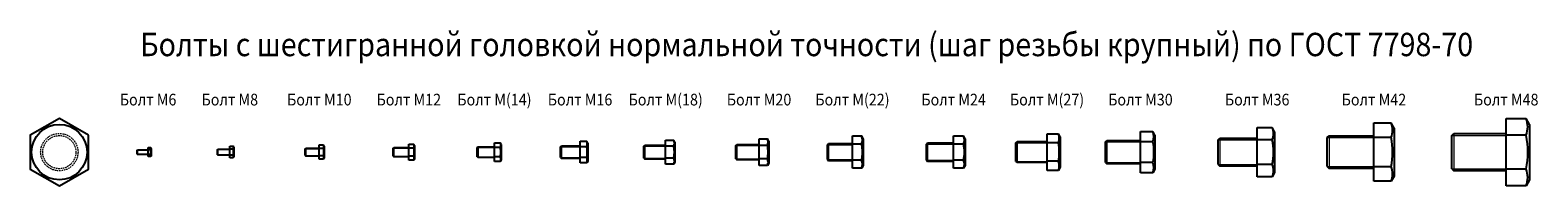
# Model space of a CAD drawing. Extents: x -38 to 1900, y -43 to 157.
import ezdxf
from ezdxf.enums import TextEntityAlignment as Align

# ---------------------------------------------------------------- set-up
doc = ezdxf.new("R2010")
doc.units = 0
doc.header["$MEASUREMENT"] = 0
doc.linetypes.add('Пунктир 2мм', pattern=[3, 2, -1])
doc.layers.add('DraFt-!Текст', color=7, linetype='Continuous')
doc.layers.add('DraFt-болт', color=7, linetype='Continuous')
doc.styles.add('DraFt', font='geniso.shx', dxfattribs={"width": 0.9, "oblique": 15})

# ---------------------------------------------------------------- blocks, each defined once
blk = doc.blocks.new('*U28')
at = {"color": 0, "linetype": 'ByBlock', "lineweight": -2}
for p, q in [((-14, 2.5), (-13.5, 3)), ((-14, -2.5), (-14, 2.5)), ((-13.5, 3), (-0.2, 3)), ((0, -5.8), (0, 5.8)), ((0, 5.8), (3.4, 5.8)), ((3.4, 2.9), (0, 2.9)), ((4, 4.8), (3.4, 5.8)), ((4, 4.8), (4, -4.8)), ((-14, -2.5), (-13.5, -3)), ((-0.2, -3), (-13.5, -3)), ((3.4, -2.9), (0, -2.9)), ((3.4, -5.8), (0, -5.8)), ((4, -4.8), (3.4, -5.8))]:
    blk.add_line(p, q, dxfattribs=at)
at = {"color": 0, "linetype": 'ByBlock', "lineweight": 9}
for p, q in [((-14, 2.5), (0, 2.5)), ((-13.5, 3), (-13.5, -3)), ((-14, -2.5), (0, -2.5))]:
    blk.add_line(p, q, dxfattribs=at)
at = {"color": 0, "linetype": 'ByBlock', "lineweight": -2}
for centre, radius, start, end in [((-0.2, 3.2), 0.25, 270, 0), ((0, 4.3), 3.67, 336.8627, 23.1373), ((-10.5, 0), 14.3, 348.3122, 11.6878), ((-0.2, -3.2), 0.25, 0, 90), ((0, -4.3), 3.67, 336.8627, 23.1373)]:
    blk.add_arc(centre, radius, start, end, dxfattribs=at)
blk = doc.blocks.new('*U29')
at = {"color": 0, "linetype": 'ByBlock', "lineweight": -2}
for p, q in [((-16, 3.3), (-15.3, 4)), ((-16, -3.3), (-16, 3.3)), ((-15.3, 4), (-0.4, 4)), ((0, -7.5), (0, 7.5)), ((0, 7.5), (4.5, 7.5)), ((4.5, 3.8), (0, 3.8)), ((5.3, 6.2), (4.5, 7.5)), ((5.3, 6.2), (5.3, -6.2)), ((-16, -3.3), (-15.3, -4)), ((-0.4, -4), (-15.3, -4)), ((4.5, -3.8), (0, -3.8)), ((4.5, -7.5), (0, -7.5)), ((5.3, -6.2), (4.5, -7.5))]:
    blk.add_line(p, q, dxfattribs=at)
at = {"color": 0, "linetype": 'ByBlock', "lineweight": 9}
for p, q in [((-16, 3.3), (0, 3.3)), ((-15.3, 4), (-15.3, -4)), ((-16, -3.3), (0, -3.3))]:
    blk.add_line(p, q, dxfattribs=at)
at = {"color": 0, "linetype": 'ByBlock', "lineweight": -2}
for centre, radius, start, end in [((-0.4, 4.4), 0.4, 270, 0), ((0.1, 5.6), 4.78, 336.8627, 23.1373), ((-13.6, 0), 18.5, 348.3122, 11.6878), ((-0.4, -4.4), 0.4, 0, 90), ((0.1, -5.6), 4.78, 336.8627, 23.1373)]:
    blk.add_arc(centre, radius, start, end, dxfattribs=at)
blk = doc.blocks.new('*U30')
for p, q in [((-18, 4.2), (-17.2, 5)), ((-18, -4.2), (-18, 4.2)), ((6.4, 7.6), (5.5, 9.2)), ((-18, -4.2), (-17.2, -5)), ((6.4, -7.6), (5.5, -9.2))]:
    blk.add_line(p, q)
at = {"color": 0, "linetype": 'ByBlock', "lineweight": 9}
for p, q in [((-18, 4.2), (0, 4.2)), ((-17.2, 5), (-17.2, -5)), ((-18, -4.2), (0, -4.2))]:
    blk.add_line(p, q, dxfattribs=at)
at = {"color": 0, "linetype": 'ByBlock', "lineweight": -2}
for p, q in [((-17.2, 5), (-0.4, 5)), ((0, -9.2), (0, 9.2)), ((0, 9.2), (5.5, 9.2)), ((5.5, 4.6), (0, 4.6)), ((6.4, 7.6), (6.4, -7.6)), ((-0.4, -5), (-17.2, -5)), ((5.5, -4.6), (0, -4.6)), ((5.5, -9.2), (0, -9.2))]:
    blk.add_line(p, q, dxfattribs=at)
for centre, radius, start, end in [((-0.4, 5.4), 0.4, 270, 0), ((0, 6.9), 5.88, 336.8627, 23.1373), ((-16.9, 0), 22.8, 348.3122, 11.6878), ((-0.4, -5.4), 0.4, 0, 90), ((0, -6.9), 5.88, 336.8627, 23.1373)]:
    blk.add_arc(centre, radius, start, end, dxfattribs=at)
blk = doc.blocks.new('*U31')
for p, q in [((-20, 5.1), (-19.1, 6)), ((-20, -5.1), (-20, 5.1)), ((7.5, 8.5), (6.4, 10.4)), ((-20, -5.1), (-19.1, -6)), ((7.5, -8.6), (6.4, -10.4))]:
    blk.add_line(p, q)
at = {"color": 0, "linetype": 'ByBlock', "lineweight": 9}
for p, q in [((-20, 5.1), (0, 5.1)), ((-19.1, 6), (-19.1, -6)), ((-20, -5.1), (0, -5.1))]:
    blk.add_line(p, q, dxfattribs=at)
at = {"color": 0, "linetype": 'ByBlock', "lineweight": -2}
for p, q in [((-19.1, 6), (-0.6, 6)), ((0, -10.4), (0, 10.4)), ((0, 10.4), (6.4, 10.4)), ((6.4, 5.2), (0, 5.2)), ((7.5, 8.5), (7.5, -8.6)), ((-0.6, -6), (-19.1, -6)), ((6.4, -5.2), (0, -5.2)), ((6.4, -10.4), (0, -10.4))]:
    blk.add_line(p, q, dxfattribs=at)
for centre, radius, start, end in [((-0.6, 6.6), 0.6, 270, 360), ((0.4, 7.8), 6.61, 336.8627, 23.1373), ((-18.7, 0), 25.7, 348.3122, 11.6878), ((-0.6, -6.6), 0.6, 360, 90), ((0.4, -7.8), 6.61, 336.8627, 23.1373)]:
    blk.add_arc(centre, radius, start, end, dxfattribs=at)
blk = doc.blocks.new('*U32')
for p, q in [((-22, 5.9), (-20.9, 7)), ((-22, -5.9), (-22, 5.9)), ((8.8, 10), (7.6, 12.1)), ((-22, -5.9), (-20.9, -7)), ((8.8, -10), (7.6, -12.1))]:
    blk.add_line(p, q)
at = {"color": 0, "linetype": 'ByBlock', "lineweight": 9}
for p, q in [((-22, 5.9), (0, 5.9)), ((-20.9, 7), (-20.9, -7)), ((-22, -5.9), (0, -5.9))]:
    blk.add_line(p, q, dxfattribs=at)
at = {"color": 0, "linetype": 'ByBlock', "lineweight": -2}
for p, q in [((-20.9, 7), (-0.6, 7)), ((0, -12.1), (0, 12.1)), ((0, 12.1), (7.6, 12.1)), ((7.6, 6.1), (0, 6.1)), ((8.8, 10), (8.8, -10)), ((-0.6, -7), (-20.9, -7)), ((7.6, -6.1), (0, -6.1)), ((7.6, -12.1), (0, -12.1))]:
    blk.add_line(p, q, dxfattribs=at)
for centre, radius, start, end in [((-0.6, 7.6), 0.6, 270, 360), ((0.5, 9.1), 7.71, 336.8627, 23.1373), ((-21.7, 0), 29.9, 348.3122, 11.6878), ((-0.6, -7.6), 0.6, 360, 90), ((0.5, -9.1), 7.71, 336.8627, 23.1373)]:
    blk.add_arc(centre, radius, start, end, dxfattribs=at)
blk = doc.blocks.new('*U17')
at = {"color": 0, "linetype": 'ByBlock', "lineweight": -2}
for p, q in [((-25, 6.9), (-23.9, 8)), ((-25, -6.9), (-25, 6.9)), ((-23.9, 8), (-0.6, 8)), ((0, -13.9), (0, 13.9)), ((0, 13.9), (8.6, 13.9)), ((8.6, 6.9), (0, 6.9)), ((10, 11.4), (8.6, 13.9)), ((10, 11.4), (10, -11.4)), ((-25, -6.9), (-23.9, -8)), ((-0.6, -8), (-23.9, -8)), ((8.6, -6.9), (0, -6.9)), ((8.6, -13.9), (0, -13.9)), ((10, -11.4), (8.6, -13.9))]:
    blk.add_line(p, q, dxfattribs=at)
at = {"color": 0, "linetype": 'ByBlock', "lineweight": 9}
for p, q in [((-25, 6.9), (0, 6.9)), ((-23.9, 8), (-23.9, -8)), ((-25, -6.9), (0, -6.9))]:
    blk.add_line(p, q, dxfattribs=at)
at = {"color": 0, "linetype": 'ByBlock', "lineweight": -2}
for centre, radius, start, end in [((-0.6, 8.6), 0.6, 270, 360), ((0.5, 10.4), 8.82, 336.8627, 23.1373), ((-24.9, 0), 34.2, 348.3122, 11.6878), ((-0.6, -8.6), 0.6, 360, 90), ((0.5, -10.4), 8.82, 336.8627, 23.1373)]:
    blk.add_arc(centre, radius, start, end, dxfattribs=at)
blk = doc.blocks.new('*U18')
at = {"color": 0, "linetype": 'ByBlock', "lineweight": -2}
for p, q in [((-28, 7.6), (-26.6, 9)), ((-28, -7.6), (-28, 7.6)), ((-26.6, 9), (-0.6, 9)), ((0, -15.6), (0, 15.6)), ((0, 15.6), (10.4, 15.6)), ((10.4, 7.8), (0, 7.8)), ((12, 12.8), (10.4, 15.6)), ((12, 12.8), (12, -12.8)), ((-28, -7.6), (-26.6, -9)), ((-0.6, -9), (-26.6, -9)), ((10.4, -7.8), (0, -7.8)), ((10.4, -15.6), (0, -15.6)), ((12, -12.8), (10.4, -15.6))]:
    blk.add_line(p, q, dxfattribs=at)
at = {"color": 0, "linetype": 'ByBlock', "lineweight": 9}
for p, q in [((-28, 7.6), (0, 7.6)), ((-26.6, 9), (-26.6, -9)), ((-28, -7.6), (0, -7.6))]:
    blk.add_line(p, q, dxfattribs=at)
at = {"color": 0, "linetype": 'ByBlock', "lineweight": -2}
for centre, radius, start, end in [((-0.6, 9.6), 0.6, 270, 360), ((1.3, 11.7), 9.92, 336.8627, 23.1373), ((-27.3, 0), 38.5, 348.3122, 11.6878), ((-0.6, -9.6), 0.6, 360, 90), ((1.3, -11.7), 9.92, 336.8627, 23.1373)]:
    blk.add_arc(centre, radius, start, end, dxfattribs=at)
blk = doc.blocks.new('*U19')
at = {"color": 0, "linetype": 'ByBlock', "lineweight": -2}
for p, q in [((-30, 8.6), (-28.6, 10)), ((-30, -8.6), (-30, 8.6)), ((-28.6, 10), (-0.8, 10)), ((0, -17.3), (0, 17.3)), ((0, 17.3), (10.7, 17.3)), ((10.7, 8.7), (0, 8.7)), ((12.5, 14.2), (10.7, 17.3)), ((12.5, 14.2), (12.5, -14.3)), ((-30, -8.6), (-28.6, -10)), ((-0.8, -10), (-28.6, -10)), ((10.7, -8.7), (0, -8.7)), ((10.7, -17.3), (0, -17.3)), ((12.5, -14.3), (10.7, -17.3))]:
    blk.add_line(p, q, dxfattribs=at)
at = {"color": 0, "linetype": 'ByBlock', "lineweight": 9}
for p, q in [((-30, 8.6), (0, 8.6)), ((-28.6, 10), (-28.6, -10)), ((-30, -8.6), (0, -8.6))]:
    blk.add_line(p, q, dxfattribs=at)
at = {"color": 0, "linetype": 'ByBlock', "lineweight": -2}
for centre, radius, start, end in [((-0.8, 10.8), 0.8, 270, 360), ((0.6, 13), 11, 336.8627, 23.1373), ((-31.1, 0), 42.8, 348.3122, 11.6878), ((-0.8, -10.8), 0.8, 360, 90), ((0.6, -13), 11, 336.8627, 23.1373)]:
    blk.add_arc(centre, radius, start, end, dxfattribs=at)
blk = doc.blocks.new('*U20')
at = {"color": 0, "linetype": 'ByBlock', "lineweight": -2}
for p, q in [((0, -20.8), (0, 20.8)), ((0, 20.8), (11.9, 20.8)), ((14, 17.1), (11.9, 20.8)), ((-32, 9.6), (-30.6, 11)), ((-32, -9.6), (-32, 9.6)), ((-30.6, 11), (-0.8, 11)), ((11.9, 10.4), (0, 10.4)), ((14, 17.1), (14, -17.1)), ((-32, -9.6), (-30.6, -11)), ((-0.8, -11), (-30.6, -11)), ((11.9, -10.4), (0, -10.4)), ((14, -17.1), (11.9, -20.8)), ((11.9, -20.8), (0, -20.8))]:
    blk.add_line(p, q, dxfattribs=at)
at = {"color": 0, "linetype": 'ByBlock', "lineweight": 9}
for p, q in [((-32, 9.6), (0, 9.6)), ((-30.6, 11), (-30.6, -11)), ((-32, -9.6), (0, -9.6))]:
    blk.add_line(p, q, dxfattribs=at)
at = {"color": 0, "linetype": 'ByBlock', "lineweight": -2}
for centre, radius, start, end in [((-0.3, 15.6), 13.2, 336.8627, 23.1373), ((-0.8, 11.8), 0.8, 270, 360), ((-38.4, 0), 51.3, 348.3122, 11.6878), ((-0.8, -11.8), 0.8, 360, 90), ((-0.3, -15.6), 13.2, 336.8627, 23.1373)]:
    blk.add_arc(centre, radius, start, end, dxfattribs=at)
blk = doc.blocks.new('*U21')
at = {"color": 0, "linetype": 'ByBlock', "lineweight": -2}
for p, q in [((0, -20.8), (0, 20.8)), ((0, 20.8), (12.9, 20.8)), ((15, 17.1), (12.9, 20.8)), ((-35, 10.4), (-33.4, 12)), ((-35, -10.4), (-35, 10.4)), ((-33.4, 12), (-0.8, 12)), ((12.9, 10.4), (0, 10.4)), ((15, 17.1), (15, -17.1)), ((-35, -10.4), (-33.4, -12)), ((-0.8, -12), (-33.4, -12)), ((12.9, -10.4), (0, -10.4)), ((15, -17.1), (12.9, -20.8)), ((12.9, -20.8), (0, -20.8))]:
    blk.add_line(p, q, dxfattribs=at)
at = {"color": 0, "linetype": 'ByBlock', "lineweight": 9}
for p, q in [((-35, 10.4), (0, 10.4)), ((-33.4, 12), (-33.4, -12)), ((-35, -10.4), (0, -10.4))]:
    blk.add_line(p, q, dxfattribs=at)
at = {"color": 0, "linetype": 'ByBlock', "lineweight": -2}
for centre, radius, start, end in [((0.7, 15.6), 13.2, 336.8627, 23.1373), ((-0.8, 12.8), 0.8, 270, 360), ((-37.4, 0), 51.3, 348.3122, 11.6878), ((-0.8, -12.8), 0.8, 360, 90), ((0.7, -15.6), 13.2, 336.8627, 23.1373)]:
    blk.add_arc(centre, radius, start, end, dxfattribs=at)
blk = doc.blocks.new('*U22')
at = {"color": 0, "linetype": 'ByBlock', "lineweight": -2}
for p, q in [((0, -23.7), (0, 23.7)), ((0, 23.7), (14.6, 23.7)), ((17, 19.5), (14.6, 23.7)), ((17, 19.5), (17, -19.5)), ((-40, 11.9), (-38.4, 13.5)), ((-40, -11.9), (-40, 11.9)), ((-38.4, 13.5), (-1, 13.5)), ((14.6, 11.8), (0, 11.8)), ((-40, -11.9), (-38.4, -13.5)), ((-1, -13.5), (-38.4, -13.5)), ((14.6, -11.8), (0, -11.8)), ((14.6, -23.7), (0, -23.7)), ((17, -19.5), (14.6, -23.7))]:
    blk.add_line(p, q, dxfattribs=at)
at = {"color": 0, "linetype": 'ByBlock', "lineweight": 9}
for p, q in [((-40, 11.9), (0, 11.9)), ((-38.4, 13.5), (-38.4, -13.5)), ((-40, -11.9), (0, -11.9))]:
    blk.add_line(p, q, dxfattribs=at)
at = {"color": 0, "linetype": 'ByBlock', "lineweight": -2}
for centre, radius, start, end in [((0.7, 17.8), 15.1, 336.8627, 23.1373), ((-1, 14.5), 1, 270, 360), ((-42.6, 0), 58.4, 348.3122, 11.6878), ((-1, -14.5), 1, 360, 90), ((0.7, -17.8), 15.1, 336.8627, 23.1373)]:
    blk.add_arc(centre, radius, start, end, dxfattribs=at)
blk = doc.blocks.new('*U23')
at = {"color": 0, "linetype": 'ByBlock', "lineweight": -2}
for p, q in [((0, -26.6), (0, 26.6)), ((0, 26.6), (16, 26.6)), ((18.7, 21.8), (16, 26.6)), ((18.7, 21.8), (18.7, -21.9)), ((-45, 13.1), (-43.1, 15)), ((-45, -13.1), (-45, 13.1)), ((-43.1, 15), (-1, 15)), ((16, 13.3), (0, 13.3)), ((-45, -13.1), (-43.1, -15)), ((-1, -15), (-43.1, -15)), ((16, -13.3), (0, -13.3)), ((16, -26.6), (0, -26.6)), ((18.7, -21.9), (16, -26.6))]:
    blk.add_line(p, q, dxfattribs=at)
at = {"color": 0, "linetype": 'ByBlock', "lineweight": 9}
for p, q in [((-45, 13.1), (0, 13.1)), ((-43.1, 15), (-43.1, -15)), ((-45, -13.1), (0, -13.1))]:
    blk.add_line(p, q, dxfattribs=at)
at = {"color": 0, "linetype": 'ByBlock', "lineweight": -2}
for centre, radius, start, end in [((0.4, 19.9), 16.9, 336.8627, 23.1373), ((-1, 16), 1, 270, 360), ((-48.2, 0), 65.6, 348.3122, 11.6878), ((-1, -16), 1, 360, 90), ((0.4, -19.9), 16.9, 336.8627, 23.1373)]:
    blk.add_arc(centre, radius, start, end, dxfattribs=at)
blk = doc.blocks.new('*U24')
at = {"color": 0, "linetype": 'ByBlock', "lineweight": -2}
for p, q in [((0, -31.8), (0, 31.8)), ((0, 31.8), (19.2, 31.8)), ((22.5, 26.1), (19.2, 31.8)), ((22.5, 26.1), (22.5, -26.1)), ((-50, 15.8), (-47.8, 18)), ((-50, -15.8), (-50, 15.8)), ((-47.8, 18), (-1, 18)), ((19.2, 15.9), (0, 15.9)), ((-50, -15.8), (-47.8, -18)), ((-1, -18), (-47.8, -18)), ((19.2, -15.9), (0, -15.9)), ((19.2, -31.8), (0, -31.8)), ((22.5, -26.1), (19.2, -31.8))]:
    blk.add_line(p, q, dxfattribs=at)
at = {"color": 0, "linetype": 'ByBlock', "lineweight": 9}
for p, q in [((-50, 15.8), (0, 15.8)), ((-47.8, 18), (-47.8, -18)), ((-50, -15.8), (0, -15.8))]:
    blk.add_line(p, q, dxfattribs=at)
at = {"color": 0, "linetype": 'ByBlock', "lineweight": -2}
for centre, radius, start, end in [((0.7, 23.8), 20.2, 336.8627, 23.1373), ((-1, 19), 1, 270, 360), ((-57.5, 0), 78.4, 348.3122, 11.6878), ((-1, -19), 1, 360, 90), ((0.7, -23.8), 20.2, 336.8627, 23.1373)]:
    blk.add_arc(centre, radius, start, end, dxfattribs=at)
blk = doc.blocks.new('*U25')
at = {"color": 0, "linetype": 'ByBlock', "lineweight": -2}
for p, q in [((-60, 18.6), (-57.6, 21)), ((-57.6, 21), (-1.2, 21)), ((0, -37.5), (0, 37.5)), ((0, 37.5), (22.2, 37.5)), ((26, 30.9), (22.2, 37.5)), ((26, 30.9), (26, -30.9)), ((-60, -18.6), (-60, 18.6)), ((22.2, 18.8), (0, 18.8)), ((-60, -18.6), (-57.6, -21)), ((22.2, -18.8), (0, -18.8)), ((-1.2, -21), (-57.6, -21)), ((22.2, -37.5), (0, -37.5)), ((26, -30.9), (22.2, -37.5))]:
    blk.add_line(p, q, dxfattribs=at)
at = {"color": 0, "linetype": 'ByBlock', "lineweight": 9}
for p, q in [((-57.6, 21), (-57.6, -21)), ((-60, 18.6), (0, 18.6)), ((-60, -18.6), (0, -18.6))]:
    blk.add_line(p, q, dxfattribs=at)
at = {"color": 0, "linetype": 'ByBlock', "lineweight": -2}
for centre, radius, start, end in [((-1.2, 22.2), 1.2, 270, 360), ((0.2, 28.1), 23.9, 336.8627, 23.1373), ((-68.5, 0), 92.6, 348.3122, 11.6878), ((0.2, -28.1), 23.9, 336.8627, 23.1373), ((-1.2, -22.2), 1.2, 360, 90)]:
    blk.add_arc(centre, radius, start, end, dxfattribs=at)
blk = doc.blocks.new('*U26')
at = {"color": 0, "linetype": 'ByBlock', "lineweight": -2}
for p, q in [((0, -43.3), (0, 43.3)), ((0, 43.3), (25.6, 43.3)), ((30, 35.6), (25.6, 43.3)), ((-70, 21.3), (-67.3, 24)), ((-70, -21.3), (-70, 21.3)), ((-67.3, 24), (-1.2, 24)), ((25.6, 21.7), (0, 21.7)), ((30, 35.6), (30, -35.6)), ((-70, -21.3), (-67.3, -24)), ((-1.2, -24), (-67.3, -24)), ((25.6, -21.7), (0, -21.7)), ((30, -35.6), (25.6, -43.3)), ((25.6, -43.3), (0, -43.3))]:
    blk.add_line(p, q, dxfattribs=at)
at = {"color": 0, "linetype": 'ByBlock', "lineweight": 9}
for p, q in [((-70, 21.3), (0, 21.3)), ((-67.3, 24), (-67.3, -24)), ((-70, -21.3), (0, -21.3))]:
    blk.add_line(p, q, dxfattribs=at)
at = {"color": 0, "linetype": 'ByBlock', "lineweight": -2}
for centre, radius, start, end in [((0.2, 32.5), 27.5, 336.8627, 23.1373), ((-1.2, 25.2), 1.2, 270, 360), ((-79.1, 0), 106.9, 348.3122, 11.6878), ((-1.2, -25.2), 1.2, 360, 90), ((0.2, -32.5), 27.5, 336.8627, 23.1373)]:
    blk.add_arc(centre, radius, start, end, dxfattribs=at)
blk = doc.blocks.new('*U27')
at = {"color": 0, "linetype": 'ByBlock', "lineweight": -2}
blk.add_lwpolyline([(37.5, 21.7), (0, 43.3), (-37.5, 21.7), (-37.5, -21.7), (0, -43.3), (37.5, -21.7)], close=True, dxfattribs=at)
blk.add_circle((0, 0), 35.6, dxfattribs=at)
at = {"color": 0, "linetype": 'Пунктир 2мм', "lineweight": 9}
for radius in [24, 21.3]:
    blk.add_circle((0, 0), radius, dxfattribs=at)

msp = doc.modelspace()

# ---------------------------------------------------------------- block references
at = {"layer": 'DraFt-болт'}
for name, p in [('*U27', (0, 0)), ('*U26', (1859, 0)), ('*U20', (1019, 0)), ('*U21', (1149, 0)), ('*U22', (1269, 0)), ('*U23', (1389, 0)), ('*U24', (1539, 0)), ('*U25', (1689, 0)), ('*U28', (114, 0)), ('*U29', (219, 0)), ('*U30', (334, 0)), ('*U31', (449, 0)), ('*U32', (559, 0)), ('*U17', (669, 0)), ('*U18', (779, 0)), ('*U19', (899, 0))]:
    msp.add_blockref(name, p, dxfattribs=at)

# ---------------------------------------------------------------- texts
at = {"layer": 'DraFt-!Текст', "style": 'DraFt', "oblique": 15, "width": 0.9}
for s, height, p in [('Болты с шестигранной головкой нормальной точности (шаг резьбы крупный) по ГОСТ 7798-70', 30, (960.1, 123.3)), ('Болт М6', 15, (114, 60)), ('Болт М8', 15, (219, 60)), ('Болт М10', 15, (334, 60)), ('Болт М12', 15, (449, 60)), ('Болт М(14)', 15, (559, 60)), ('Болт М16', 15, (669, 60)), ('Болт М(18)', 15, (779, 60)), ('Болт М20', 15, (899, 60)), ('Болт М(22)', 15, (1019, 60)), ('Болт М24', 15, (1149, 60)), ('Болт М(27)', 15, (1269, 60)), ('Болт М30', 15, (1389, 60)), ('Болт М36', 15, (1539, 60)), ('Болт М42', 15, (1689, 60)), ('Болт М48', 15, (1859, 60))]:
    msp.add_text(s, height=height, dxfattribs=at).set_placement(p, align=Align.CENTER)

doc.saveas('drawing.dxf')
